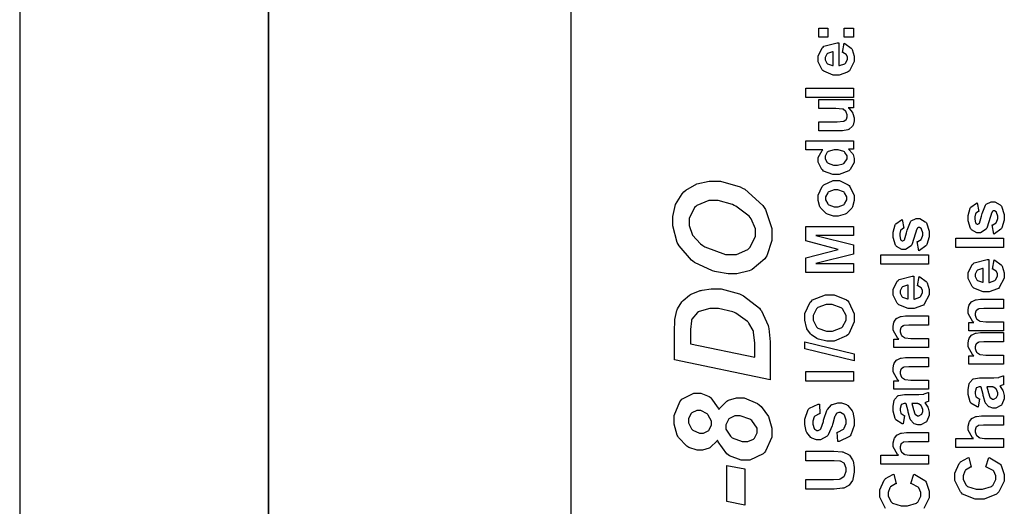
# Model space of a CAD drawing. Units: millimetres. Extents: x 0 to 420, y 0 to 297.
# Drawn here: x 0 to 40, y 133 to 153 of the extents above; entities that cross this region are included whole.
import ezdxf

# ---------------------------------------------------------------- set-up
doc = ezdxf.new("R2010")
doc.units = ezdxf.units.MM

msp = doc.modelspace()

# ---------------------------------------------------------------- linework, layer by layer
for p, q in [((0, 297), (0, 0)), ((22.173, 97.335), (22.173, 165.835))]:
    msp.add_line(p, q)
at = {"lineweight": 35}
msp.add_line((10, 287), (10, 10), dxfattribs=at)
at = {"color": 0}
for points in [[(32.507, 152.167), (32.139, 152.167), (32.139, 152.534), (32.507, 152.534), (32.507, 152.167)], [(33.531, 152.167), (33.163, 152.167), (33.163, 152.534), (33.531, 152.534), (33.531, 152.167)], [(33.091, 151.561), (33.152, 151.927), (33.185, 151.916), (33.443, 151.73), (33.462, 151.705), (33.478, 151.679), (33.566, 151.413), (33.566, 151.325), (33.566, 151.19), (33.366, 150.815), (33.327, 150.786), (33.295, 150.762), (32.959, 150.65), (32.847, 150.65), (32.711, 150.65), (32.338, 150.799), (32.305, 150.829), (32.273, 150.859), (32.11, 151.18), (32.11, 151.287), (32.11, 151.409), (32.279, 151.745), (32.313, 151.775), (32.347, 151.806), (32.872, 151.948), (32.943, 151.947), (32.943, 151.027), (32.97, 151.027), (33.183, 151.101), (33.198, 151.115), (33.213, 151.129), (33.29, 151.278), (33.29, 151.328), (33.29, 151.363), (33.249, 151.461), (33.242, 151.472), (33.233, 151.481), (33.108, 151.556), (33.091, 151.561)], [(32.718, 151.582), (32.69, 151.58), (32.488, 151.512), (32.474, 151.499), (32.46, 151.486), (32.392, 151.352), (32.392, 151.308), (32.392, 151.258), (32.464, 151.124), (32.479, 151.111), (32.494, 151.097), (32.692, 151.033), (32.718, 151.034), (32.718, 151.582)], [(33.531, 149.75), (31.611, 149.75), (31.611, 150.118), (33.531, 150.118), (33.531, 149.75)], [(33.531, 149.33), (33.321, 149.33), (33.34, 149.317), (33.488, 149.149), (33.498, 149.129), (33.509, 149.107), (33.566, 148.928), (33.566, 148.869), (33.566, 148.805), (33.514, 148.635), (33.505, 148.617), (33.494, 148.597), (33.347, 148.463), (33.329, 148.456), (33.309, 148.446), (33.094, 148.405), (33.021, 148.405), (32.139, 148.405), (32.139, 148.772), (32.781, 148.772), (32.87, 148.772), (33.128, 148.789), (33.139, 148.793), (33.15, 148.796), (33.238, 148.857), (33.244, 148.867), (33.251, 148.876), (33.285, 148.97), (33.285, 149.003), (33.285, 149.045), (33.242, 149.161), (33.233, 149.174), (33.225, 149.186), (33.116, 149.271), (33.104, 149.276), (33.09, 149.28), (32.817, 149.303), (32.727, 149.303), (32.139, 149.303), (32.139, 149.671), (33.531, 149.671), (33.531, 149.33)], [(33.531, 148.01), (33.531, 147.67), (33.327, 147.67), (33.346, 147.656), (33.496, 147.488), (33.507, 147.47), (33.516, 147.45), (33.566, 147.289), (33.566, 147.235), (33.566, 147.132), (33.404, 146.852), (33.372, 146.823), (33.34, 146.794), (32.957, 146.651), (32.83, 146.651), (32.696, 146.651), (32.325, 146.79), (32.295, 146.818), (32.264, 146.845), (32.11, 147.14), (32.11, 147.238), (32.11, 147.339), (32.27, 147.615), (32.303, 147.644), (31.611, 147.644), (31.611, 148.01), (33.531, 148.01)], [(32.807, 147.03), (32.888, 147.03), (33.115, 147.081), (33.132, 147.092), (33.155, 147.106), (33.275, 147.281), (33.275, 147.34), (33.275, 147.394), (33.184, 147.539), (33.165, 147.555), (33.147, 147.569), (32.92, 147.644), (32.845, 147.644), (32.757, 147.644), (32.514, 147.571), (32.495, 147.557), (32.477, 147.542), (32.392, 147.389), (32.392, 147.338), (32.392, 147.283), (32.477, 147.132), (32.495, 147.118), (32.512, 147.102), (32.732, 147.03), (32.807, 147.03)], [(28.673, 142.651), (28.492, 142.651), (28.017, 142.735), (27.954, 142.753), (27.869, 142.775), (27.136, 143.114), (27.074, 143.16), (27.013, 143.206), (26.52, 143.782), (26.485, 143.853), (26.448, 143.922), (26.27, 144.582), (26.27, 144.802), (26.27, 144.961), (26.38, 145.443), (26.639, 145.875), (26.715, 145.949), (26.789, 146.022), (27.23, 146.279), (27.725, 146.388), (27.89, 146.388), (28.183, 146.388), (28.97, 146.151), (29.064, 146.104), (29.158, 146.056), (29.893, 145.408), (29.944, 145.327), (29.993, 145.244), (30.249, 144.477), (30.249, 144.222), (30.249, 143.997), (30.043, 143.381), (30.003, 143.321), (29.962, 143.26), (29.462, 142.826), (29.402, 142.801), (29.342, 142.777), (28.839, 142.651), (28.673, 142.651)], [(32.817, 144.973), (32.728, 144.973), (32.491, 145.049), (32.464, 145.065), (32.435, 145.079), (32.215, 145.291), (32.201, 145.319), (32.185, 145.346), (32.11, 145.603), (32.11, 145.689), (32.11, 145.818), (32.279, 146.172), (32.313, 146.206), (32.347, 146.239), (32.713, 146.408), (32.834, 146.408), (32.964, 146.408), (33.321, 146.238), (33.357, 146.204), (33.391, 146.17), (33.566, 145.811), (33.566, 145.692), (33.566, 145.6), (33.493, 145.356), (33.48, 145.327), (33.464, 145.298), (33.253, 145.079), (33.226, 145.065), (33.197, 145.049), (32.911, 144.973), (32.817, 144.973)], [(32.837, 145.352), (32.915, 145.352), (33.135, 145.433), (33.155, 145.45), (33.174, 145.465), (33.265, 145.634), (33.265, 145.692), (33.265, 145.752), (33.174, 145.916), (33.155, 145.933), (33.135, 145.949), (32.909, 146.03), (32.834, 146.03), (32.756, 146.03), (32.537, 145.949), (32.52, 145.933), (32.502, 145.916), (32.41, 145.747), (32.41, 145.692), (32.41, 145.63), (32.502, 145.465), (32.52, 145.45), (32.537, 145.433), (32.761, 145.352), (32.837, 145.352)], [(28.657, 143.434), (28.823, 143.434), (29.278, 143.635), (29.322, 143.676), (29.365, 143.715), (29.589, 144.159), (29.589, 144.308), (29.589, 144.46), (29.415, 144.871), (29.381, 144.92), (29.344, 144.97), (28.807, 145.375), (28.737, 145.408), (28.664, 145.439), (28.091, 145.6), (27.9, 145.6), (27.721, 145.6), (27.23, 145.399), (27.186, 145.359), (27.143, 145.318), (26.93, 144.882), (26.93, 144.738), (26.93, 144.605), (27.065, 144.213), (27.382, 143.859), (27.472, 143.799), (27.561, 143.739), (28.382, 143.434), (28.657, 143.434)], [(39.172, 144.257), (39.116, 144.628), (39.133, 144.632), (39.267, 144.711), (39.277, 144.723), (39.286, 144.735), (39.333, 144.876), (39.333, 144.925), (39.333, 144.978), (39.287, 145.126), (39.279, 145.139), (39.273, 145.147), (39.205, 145.188), (39.182, 145.188), (39.164, 145.188), (39.117, 145.165), (39.113, 145.16), (39.108, 145.155), (39.067, 145.053), (39.064, 145.038), (39.048, 144.963), (38.898, 144.493), (38.885, 144.474), (38.865, 144.447), (38.644, 144.308), (38.571, 144.308), (38.494, 144.308), (38.285, 144.427), (38.266, 144.451), (38.245, 144.474), (38.143, 144.787), (38.143, 144.892), (38.143, 144.998), (38.22, 145.295), (38.236, 145.319), (38.25, 145.341), (38.481, 145.501), (38.512, 145.51), (38.576, 145.163), (38.562, 145.159), (38.457, 145.089), (38.451, 145.078), (38.443, 145.068), (38.407, 144.942), (38.407, 144.901), (38.407, 144.849), (38.441, 144.702), (38.448, 144.692), (38.452, 144.684), (38.504, 144.649), (38.523, 144.649), (38.539, 144.649), (38.585, 144.68), (38.591, 144.687), (38.596, 144.694), (38.682, 144.98), (38.694, 145.029), (38.704, 145.078), (38.841, 145.422), (38.858, 145.442), (38.873, 145.461), (39.066, 145.557), (39.131, 145.557), (39.214, 145.557), (39.438, 145.424), (39.461, 145.397), (39.484, 145.371), (39.598, 145.036), (39.598, 144.925), (39.598, 144.812), (39.502, 144.502), (39.484, 144.474), (39.464, 144.447), (39.205, 144.265), (39.172, 144.257)], [(33.531, 142.71), (31.611, 142.71), (31.611, 143.293), (32.92, 143.638), (31.611, 143.976), (31.611, 144.561), (33.531, 144.561), (33.531, 144.201), (32.019, 144.201), (33.531, 143.82), (33.531, 143.448), (32.019, 143.072), (33.531, 143.07), (33.531, 142.71)], [(36.156, 143.587), (36.099, 143.957), (36.116, 143.961), (36.251, 144.041), (36.261, 144.053), (36.27, 144.065), (36.317, 144.206), (36.317, 144.255), (36.317, 144.308), (36.271, 144.456), (36.263, 144.469), (36.256, 144.477), (36.188, 144.518), (36.166, 144.518), (36.148, 144.518), (36.101, 144.494), (36.096, 144.49), (36.092, 144.485), (36.051, 144.383), (36.048, 144.367), (36.031, 144.292), (35.882, 143.823), (35.869, 143.804), (35.849, 143.777), (35.628, 143.638), (35.555, 143.638), (35.478, 143.638), (35.269, 143.757), (35.25, 143.781), (35.229, 143.804), (35.127, 144.117), (35.127, 144.222), (35.127, 144.328), (35.204, 144.625), (35.22, 144.649), (35.234, 144.671), (35.465, 144.831), (35.496, 144.84), (35.56, 144.493), (35.546, 144.489), (35.441, 144.418), (35.434, 144.408), (35.426, 144.397), (35.391, 144.272), (35.391, 144.231), (35.391, 144.179), (35.425, 144.032), (35.432, 144.021), (35.436, 144.014), (35.488, 143.979), (35.507, 143.979), (35.523, 143.979), (35.569, 144.01), (35.575, 144.016), (35.579, 144.024), (35.666, 144.31), (35.678, 144.359), (35.688, 144.408), (35.825, 144.752), (35.842, 144.772), (35.857, 144.791), (36.05, 144.887), (36.115, 144.887), (36.197, 144.887), (36.421, 144.753), (36.445, 144.727), (36.467, 144.701), (36.582, 144.366), (36.582, 144.255), (36.582, 144.142), (36.485, 143.832), (36.467, 143.804), (36.448, 143.777), (36.188, 143.595), (36.156, 143.587)], [(39.563, 143.718), (37.644, 143.718), (37.644, 144.086), (39.563, 144.086), (39.563, 143.718)], [(36.547, 143.047), (34.628, 143.047), (34.628, 143.415), (36.547, 143.415), (36.547, 143.047)], [(39.123, 142.847), (39.185, 143.214), (39.218, 143.202), (39.475, 143.016), (39.494, 142.991), (39.511, 142.965), (39.598, 142.699), (39.598, 142.611), (39.598, 142.477), (39.398, 142.101), (39.359, 142.072), (39.328, 142.049), (38.991, 141.936), (38.88, 141.936), (38.744, 141.936), (38.371, 142.085), (38.338, 142.115), (38.305, 142.146), (38.143, 142.466), (38.143, 142.573), (38.143, 142.695), (38.312, 143.032), (38.346, 143.062), (38.38, 143.092), (38.905, 143.235), (38.975, 143.233), (38.975, 142.313), (39.003, 142.313), (39.215, 142.388), (39.231, 142.402), (39.245, 142.415), (39.322, 142.565), (39.322, 142.614), (39.322, 142.65), (39.282, 142.748), (39.274, 142.758), (39.266, 142.767), (39.14, 142.842), (39.123, 142.847)], [(36.107, 142.177), (36.169, 142.543), (36.201, 142.532), (36.459, 142.346), (36.478, 142.321), (36.495, 142.295), (36.582, 142.029), (36.582, 141.941), (36.582, 141.806), (36.382, 141.431), (36.343, 141.402), (36.311, 141.379), (35.975, 141.266), (35.864, 141.266), (35.728, 141.266), (35.354, 141.415), (35.322, 141.445), (35.289, 141.475), (35.127, 141.796), (35.127, 141.903), (35.127, 142.025), (35.296, 142.361), (35.329, 142.392), (35.364, 142.422), (35.888, 142.565), (35.959, 142.563), (35.959, 141.643), (35.987, 141.643), (36.199, 141.717), (36.214, 141.732), (36.229, 141.745), (36.306, 141.894), (36.306, 141.944), (36.306, 141.979), (36.265, 142.078), (36.258, 142.088), (36.25, 142.097), (36.124, 142.172), (36.107, 142.177)], [(38.75, 142.868), (38.723, 142.867), (38.52, 142.799), (38.507, 142.786), (38.493, 142.773), (38.425, 142.639), (38.425, 142.595), (38.425, 142.545), (38.496, 142.41), (38.512, 142.397), (38.526, 142.384), (38.724, 142.32), (38.75, 142.321), (38.75, 142.868)], [(35.734, 142.198), (35.707, 142.197), (35.504, 142.128), (35.491, 142.115), (35.476, 142.102), (35.408, 141.969), (35.408, 141.924), (35.408, 141.874), (35.48, 141.74), (35.496, 141.727), (35.51, 141.714), (35.708, 141.649), (35.734, 141.65), (35.734, 142.198)], [(30.179, 138.388), (26.34, 139.192), (26.34, 140.233), (26.34, 140.37), (26.349, 140.764), (26.35, 140.785), (26.354, 140.825), (26.434, 141.182), (26.447, 141.214), (26.46, 141.245), (26.633, 141.526), (26.656, 141.553), (26.678, 141.578), (26.942, 141.8), (26.973, 141.819), (27.003, 141.838), (27.361, 141.981), (27.401, 141.992), (27.441, 142.002), (27.81, 142.052), (27.933, 142.052), (28.206, 142.052), (28.95, 141.852), (29.031, 141.815), (29.111, 141.774), (29.75, 141.275), (29.798, 141.214), (29.834, 141.169), (30.102, 140.578), (30.12, 140.506), (30.13, 140.464), (30.179, 139.924), (30.179, 139.745), (30.179, 138.388)], [(32.582, 139.954), (32.457, 139.954), (32.121, 140.027), (32.088, 140.043), (32.063, 140.054), (31.845, 140.203), (31.825, 140.222), (31.805, 140.241), (31.66, 140.446), (31.651, 140.469), (31.638, 140.499), (31.576, 140.788), (31.576, 140.885), (31.576, 141.054), (31.795, 141.52), (31.839, 141.563), (31.883, 141.605), (32.401, 141.817), (32.574, 141.817), (32.756, 141.817), (33.258, 141.607), (33.303, 141.566), (33.346, 141.522), (33.566, 141.047), (33.566, 140.89), (33.566, 140.719), (33.346, 140.249), (33.303, 140.207), (33.258, 140.165), (32.751, 139.954), (32.582, 139.954)], [(32.569, 140.353), (32.692, 140.353), (33.036, 140.479), (33.065, 140.504), (33.092, 140.529), (33.233, 140.797), (33.233, 140.887), (33.233, 140.983), (33.095, 141.245), (33.067, 141.271), (33.039, 141.295), (32.681, 141.418), (32.563, 141.418), (32.44, 141.418), (32.099, 141.297), (32.072, 141.274), (32.045, 141.249), (31.909, 140.978), (31.909, 140.887), (31.909, 140.791), (32.045, 140.525), (32.072, 140.501), (32.1, 140.476), (32.451, 140.353), (32.569, 140.353)], [(39.563, 141.632), (39.563, 141.266), (38.852, 141.266), (38.779, 141.266), (38.574, 141.245), (38.563, 141.241), (38.551, 141.237), (38.466, 141.173), (38.461, 141.164), (38.454, 141.155), (38.425, 141.064), (38.425, 141.034), (38.425, 140.991), (38.466, 140.874), (38.475, 140.863), (38.483, 140.85), (38.6, 140.762), (38.614, 140.758), (38.628, 140.753), (38.856, 140.729), (38.933, 140.729), (39.563, 140.729), (39.563, 140.361), (38.172, 140.361), (38.172, 140.701), (38.376, 140.701), (38.337, 140.732), (38.143, 141.055), (38.143, 141.164), (38.143, 141.219), (38.177, 141.369), (38.185, 141.386), (38.191, 141.403), (38.285, 141.53), (38.297, 141.538), (38.308, 141.546), (38.438, 141.607), (38.453, 141.611), (38.466, 141.615), (38.642, 141.632), (38.701, 141.632), (39.563, 141.632)], [(29.563, 139.305), (29.563, 139.708), (29.563, 139.865), (29.518, 140.307), (29.509, 140.34), (29.499, 140.373), (29.33, 140.671), (29.305, 140.699), (29.269, 140.738), (28.801, 141.069), (28.742, 141.097), (28.683, 141.123), (28.099, 141.256), (27.906, 141.256), (27.752, 141.256), (27.327, 141.145), (27.294, 141.123), (27.259, 141.101), (27.031, 140.827), (27.02, 140.796), (27.013, 140.772), (26.973, 140.423), (26.973, 140.307), (26.973, 139.847), (29.563, 139.305)], [(36.547, 140.962), (36.547, 140.596), (35.836, 140.596), (35.763, 140.596), (35.557, 140.575), (35.547, 140.571), (35.535, 140.567), (35.45, 140.502), (35.445, 140.493), (35.438, 140.484), (35.408, 140.394), (35.408, 140.364), (35.408, 140.321), (35.45, 140.204), (35.459, 140.192), (35.467, 140.179), (35.583, 140.091), (35.598, 140.088), (35.612, 140.083), (35.84, 140.059), (35.917, 140.059), (36.547, 140.059), (36.547, 139.691), (35.155, 139.691), (35.155, 140.031), (35.36, 140.031), (35.32, 140.061), (35.127, 140.385), (35.127, 140.493), (35.127, 140.548), (35.16, 140.699), (35.169, 140.716), (35.175, 140.733), (35.269, 140.86), (35.281, 140.868), (35.292, 140.876), (35.421, 140.937), (35.437, 140.941), (35.45, 140.945), (35.625, 140.962), (35.684, 140.962), (36.547, 140.962)], [(39.563, 140.292), (39.563, 139.925), (38.852, 139.925), (38.779, 139.925), (38.574, 139.904), (38.563, 139.901), (38.551, 139.896), (38.466, 139.832), (38.461, 139.823), (38.454, 139.814), (38.425, 139.723), (38.425, 139.693), (38.425, 139.651), (38.466, 139.534), (38.475, 139.522), (38.483, 139.509), (38.6, 139.421), (38.614, 139.417), (38.628, 139.412), (38.856, 139.388), (38.933, 139.388), (39.563, 139.388), (39.563, 139.021), (38.172, 139.021), (38.172, 139.361), (38.376, 139.361), (38.337, 139.391), (38.143, 139.715), (38.143, 139.823), (38.143, 139.878), (38.177, 140.028), (38.185, 140.046), (38.191, 140.063), (38.285, 140.19), (38.297, 140.197), (38.308, 140.206), (38.438, 140.267), (38.453, 140.271), (38.466, 140.275), (38.642, 140.292), (38.701, 140.292), (39.563, 140.292)], [(33.564, 139.163), (31.579, 139.64), (31.579, 139.916), (33.564, 139.437), (33.564, 139.163)], [(36.547, 139.286), (36.547, 138.92), (35.836, 138.92), (35.763, 138.92), (35.557, 138.899), (35.547, 138.895), (35.535, 138.891), (35.45, 138.827), (35.445, 138.818), (35.438, 138.809), (35.408, 138.718), (35.408, 138.688), (35.408, 138.645), (35.45, 138.529), (35.459, 138.517), (35.467, 138.504), (35.583, 138.416), (35.598, 138.412), (35.612, 138.407), (35.84, 138.383), (35.917, 138.383), (36.547, 138.383), (36.547, 138.015), (35.155, 138.015), (35.155, 138.356), (35.36, 138.356), (35.32, 138.386), (35.127, 138.709), (35.127, 138.818), (35.127, 138.873), (35.16, 139.023), (35.169, 139.04), (35.175, 139.057), (35.269, 139.184), (35.281, 139.192), (35.292, 139.2), (35.421, 139.261), (35.437, 139.265), (35.45, 139.269), (35.625, 139.286), (35.684, 139.286), (36.547, 139.286)], [(33.531, 138.345), (31.611, 138.345), (31.611, 138.734), (33.531, 138.734), (33.531, 138.345)], [(38.601, 137.624), (38.542, 137.291), (38.507, 137.301), (38.254, 137.461), (38.239, 137.485), (38.221, 137.509), (38.143, 137.798), (38.143, 137.895), (38.143, 137.987), (38.191, 138.242), (38.202, 138.263), (38.211, 138.281), (38.333, 138.422), (38.348, 138.432), (38.363, 138.439), (38.598, 138.48), (38.678, 138.48), (39.108, 138.475), (39.175, 138.475), (39.362, 138.489), (39.376, 138.493), (39.39, 138.495), (39.546, 138.548), (39.563, 138.557), (39.563, 138.193), (39.556, 138.191), (39.468, 138.161), (39.456, 138.158), (39.451, 138.156), (39.414, 138.145), (39.413, 138.145), (39.427, 138.129), (39.543, 137.96), (39.553, 137.943), (39.559, 137.925), (39.598, 137.768), (39.598, 137.715), (39.598, 137.63), (39.499, 137.397), (39.481, 137.378), (39.461, 137.357), (39.256, 137.254), (39.188, 137.254), (39.134, 137.254), (38.991, 137.301), (38.975, 137.311), (38.96, 137.32), (38.844, 137.452), (38.837, 137.469), (38.828, 137.485), (38.756, 137.728), (38.75, 137.761), (38.743, 137.803), (38.666, 138.1), (38.66, 138.117), (38.622, 138.117), (38.583, 138.117), (38.475, 138.074), (38.469, 138.066), (38.461, 138.057), (38.425, 137.916), (38.425, 137.869), (38.425, 137.829), (38.457, 137.722), (38.464, 137.713), (38.469, 137.704), (38.584, 137.629), (38.601, 137.624)], [(28.066, 135.965), (28.043, 135.931), (27.785, 135.68), (27.756, 135.664), (27.727, 135.645), (27.459, 135.562), (27.37, 135.562), (27.244, 135.562), (26.913, 135.678), (26.871, 135.702), (26.828, 135.726), (26.493, 136.079), (26.469, 136.126), (26.444, 136.172), (26.324, 136.616), (26.324, 136.764), (26.324, 136.963), (26.548, 137.515), (26.592, 137.562), (26.636, 137.611), (27.11, 137.851), (27.268, 137.851), (27.392, 137.851), (27.731, 137.718), (27.767, 137.692), (27.802, 137.664), (28.096, 137.259), (28.12, 137.204), (28.144, 137.241), (28.438, 137.536), (28.474, 137.557), (28.506, 137.575), (28.832, 137.67), (28.941, 137.67), (29.139, 137.67), (29.675, 137.438), (29.734, 137.391), (29.82, 137.323), (30.119, 136.915), (30.249, 136.447), (30.249, 136.291), (30.249, 136.087), (29.997, 135.528), (29.949, 135.477), (29.899, 135.424), (29.361, 135.165), (29.182, 135.165), (29.01, 135.165), (28.547, 135.343), (28.496, 135.38), (28.445, 135.415), (28.086, 135.902), (28.066, 135.965)], [(35.585, 136.954), (35.526, 136.621), (35.491, 136.63), (35.238, 136.791), (35.222, 136.815), (35.205, 136.838), (35.127, 137.128), (35.127, 137.224), (35.127, 137.316), (35.175, 137.571), (35.185, 137.592), (35.195, 137.611), (35.316, 137.752), (35.332, 137.761), (35.347, 137.769), (35.582, 137.809), (35.662, 137.809), (36.092, 137.805), (36.158, 137.805), (36.345, 137.819), (36.36, 137.823), (36.374, 137.825), (36.53, 137.878), (36.547, 137.887), (36.547, 137.523), (36.54, 137.52), (36.451, 137.49), (36.44, 137.488), (36.434, 137.486), (36.398, 137.475), (36.397, 137.475), (36.411, 137.459), (36.527, 137.29), (36.537, 137.273), (36.543, 137.254), (36.582, 137.097), (36.582, 137.045), (36.582, 136.96), (36.483, 136.727), (36.464, 136.707), (36.445, 136.686), (36.239, 136.584), (36.171, 136.584), (36.118, 136.584), (35.975, 136.63), (35.959, 136.641), (35.944, 136.65), (35.828, 136.782), (35.82, 136.799), (35.811, 136.815), (35.739, 137.058), (35.734, 137.091), (35.726, 137.133), (35.65, 137.43), (35.644, 137.447), (35.606, 137.447), (35.566, 137.447), (35.459, 137.404), (35.452, 137.396), (35.445, 137.387), (35.408, 137.246), (35.408, 137.198), (35.408, 137.159), (35.441, 137.052), (35.447, 137.042), (35.452, 137.033), (35.568, 136.959), (35.585, 136.954)], [(38.898, 138.117), (38.902, 138.106), (38.949, 137.919), (38.955, 137.895), (38.96, 137.869), (39.013, 137.702), (39.019, 137.695), (39.026, 137.682), (39.117, 137.621), (39.148, 137.621), (39.181, 137.621), (39.271, 137.67), (39.282, 137.68), (39.291, 137.689), (39.338, 137.791), (39.338, 137.825), (39.338, 137.872), (39.285, 138), (39.274, 138.015), (39.265, 138.026), (39.163, 138.1), (39.151, 138.104), (39.142, 138.106), (39.012, 138.117), (38.97, 138.117), (38.898, 138.117)], [(32.909, 135.911), (32.871, 136.288), (32.902, 136.294), (33.134, 136.409), (33.15, 136.426), (33.164, 136.443), (33.239, 136.641), (33.239, 136.707), (33.239, 136.777), (33.171, 136.972), (33.158, 136.989), (33.145, 137.003), (33.015, 137.083), (32.973, 137.083), (32.944, 137.083), (32.866, 137.049), (32.858, 137.042), (32.849, 137.035), (32.779, 136.92), (32.774, 136.902), (32.77, 136.892), (32.701, 136.634), (32.692, 136.595), (32.678, 136.542), (32.52, 136.181), (32.502, 136.16), (32.474, 136.13), (32.203, 135.983), (32.113, 135.983), (32.043, 135.983), (31.859, 136.051), (31.839, 136.066), (31.817, 136.079), (31.653, 136.279), (31.643, 136.305), (31.631, 136.331), (31.576, 136.595), (31.576, 136.684), (31.576, 136.818), (31.71, 137.194), (31.737, 137.224), (31.763, 137.254), (32.118, 137.414), (32.164, 137.416), (32.177, 137.027), (32.152, 137.022), (31.973, 136.935), (31.962, 136.922), (31.95, 136.908), (31.898, 136.735), (31.898, 136.677), (31.898, 136.612), (31.956, 136.43), (31.968, 136.415), (31.974, 136.405), (32.059, 136.354), (32.088, 136.354), (32.117, 136.354), (32.196, 136.402), (32.203, 136.413), (32.214, 136.425), (32.321, 136.719), (32.333, 136.766), (32.343, 136.812), (32.459, 137.16), (32.472, 137.184), (32.484, 137.206), (32.647, 137.383), (32.668, 137.396), (32.688, 137.408), (32.901, 137.472), (32.973, 137.472), (33.05, 137.472), (33.257, 137.395), (33.282, 137.38), (33.306, 137.364), (33.483, 137.147), (33.496, 137.12), (33.506, 137.092), (33.566, 136.799), (33.566, 136.702), (33.566, 136.562), (33.425, 136.176), (33.397, 136.144), (33.37, 136.112), (32.963, 135.918), (32.909, 135.911)], [(35.882, 137.447), (35.886, 137.435), (35.933, 137.249), (35.938, 137.224), (35.944, 137.198), (35.997, 137.032), (36.002, 137.024), (36.01, 137.011), (36.101, 136.951), (36.132, 136.951), (36.165, 136.951), (36.255, 136.999), (36.265, 137.01), (36.275, 137.019), (36.322, 137.121), (36.322, 137.155), (36.322, 137.202), (36.268, 137.329), (36.258, 137.345), (36.249, 137.355), (36.146, 137.43), (36.135, 137.434), (36.125, 137.435), (35.996, 137.447), (35.954, 137.447), (35.882, 137.447)], [(27.423, 136.249), (27.496, 136.249), (27.693, 136.342), (27.713, 136.362), (27.731, 136.379), (27.826, 136.579), (27.826, 136.646), (27.826, 136.733), (27.695, 136.973), (27.67, 136.999), (27.644, 137.025), (27.397, 137.155), (27.316, 137.155), (27.239, 137.155), (27.03, 137.061), (27.01, 137.042), (26.99, 137.023), (26.897, 136.82), (26.897, 136.753), (26.897, 136.664), (27.022, 136.422), (27.048, 136.398), (27.073, 136.372), (27.336, 136.249), (27.423, 136.249)], [(29.197, 135.917), (29.281, 135.917), (29.515, 136.013), (29.535, 136.034), (29.555, 136.054), (29.66, 136.268), (29.66, 136.34), (29.66, 136.452), (29.444, 136.762), (29.402, 136.79), (29.359, 136.815), (28.972, 136.946), (28.844, 136.946), (28.763, 136.946), (28.543, 136.844), (28.522, 136.823), (28.501, 136.802), (28.399, 136.588), (28.399, 136.518), (28.399, 136.413), (28.581, 136.129), (28.619, 136.099), (28.654, 136.067), (29.061, 135.917), (29.197, 135.917)], [(37.644, 136.037), (38.354, 136.037), (38.318, 136.067), (38.143, 136.366), (38.143, 136.467), (38.143, 136.524), (38.179, 136.678), (38.188, 136.697), (38.195, 136.713), (38.296, 136.84), (38.309, 136.849), (38.321, 136.857), (38.456, 136.918), (38.471, 136.922), (38.486, 136.925), (38.682, 136.941), (38.748, 136.941), (39.563, 136.941), (39.563, 136.574), (38.829, 136.574), (38.76, 136.574), (38.562, 136.554), (38.552, 136.551), (38.542, 136.548), (38.464, 136.486), (38.458, 136.477), (38.452, 136.468), (38.425, 136.373), (38.425, 136.342), (38.425, 136.3), (38.461, 136.187), (38.469, 136.176), (38.475, 136.164), (38.588, 136.078), (38.604, 136.073), (38.618, 136.066), (38.804, 136.037), (38.867, 136.037), (39.563, 136.037), (39.563, 135.669), (37.644, 135.669), (37.644, 136.037)], [(34.628, 135.367), (35.338, 135.367), (35.302, 135.397), (35.127, 135.695), (35.127, 135.796), (35.127, 135.854), (35.163, 136.008), (35.171, 136.027), (35.179, 136.042), (35.28, 136.169), (35.293, 136.179), (35.305, 136.186), (35.439, 136.248), (35.455, 136.252), (35.47, 136.255), (35.666, 136.27), (35.731, 136.27), (36.547, 136.27), (36.547, 135.904), (35.813, 135.904), (35.743, 135.904), (35.546, 135.884), (35.536, 135.881), (35.526, 135.877), (35.447, 135.816), (35.442, 135.807), (35.436, 135.797), (35.408, 135.703), (35.408, 135.672), (35.408, 135.63), (35.445, 135.517), (35.452, 135.506), (35.459, 135.494), (35.572, 135.407), (35.588, 135.402), (35.602, 135.395), (35.788, 135.367), (35.851, 135.367), (36.547, 135.367), (36.547, 134.999), (34.628, 134.999), (34.628, 135.367)], [(31.611, 134.003), (31.611, 134.39), (32.651, 134.39), (32.731, 134.39), (32.96, 134.402), (32.973, 134.404), (32.991, 134.409), (33.148, 134.507), (33.16, 134.522), (33.172, 134.537), (33.233, 134.716), (33.233, 134.777), (33.233, 134.838), (33.176, 135.009), (33.165, 135.024), (33.154, 135.037), (33.015, 135.119), (32.999, 135.123), (32.982, 135.126), (32.751, 135.139), (32.673, 135.139), (31.611, 135.139), (31.611, 135.528), (32.62, 135.528), (32.741, 135.528), (33.084, 135.5), (33.109, 135.495), (33.133, 135.49), (33.334, 135.393), (33.351, 135.38), (33.367, 135.365), (33.496, 135.178), (33.507, 135.155), (33.516, 135.131), (33.566, 134.873), (33.566, 134.788), (33.566, 134.683), (33.511, 134.396), (33.501, 134.372), (33.49, 134.348), (33.354, 134.163), (33.338, 134.149), (33.32, 134.135), (33.142, 134.043), (33.124, 134.039), (33.096, 134.033), (32.751, 134.003), (32.635, 134.003), (31.611, 134.003)], [(38.855, 134.894), (38.97, 135.27), (39.023, 135.256), (39.417, 135.016), (39.443, 134.983), (39.468, 134.949), (39.596, 134.592), (39.596, 134.474), (39.596, 134.316), (39.376, 133.885), (39.333, 133.844), (39.288, 133.802), (38.786, 133.597), (38.62, 133.597), (38.432, 133.597), (37.918, 133.802), (37.874, 133.844), (37.83, 133.885), (37.609, 134.342), (37.609, 134.495), (37.609, 134.638), (37.783, 135.032), (37.818, 135.07), (37.838, 135.09), (38.132, 135.253), (38.172, 135.265), (38.263, 134.881), (38.239, 134.876), (38.042, 134.757), (38.028, 134.74), (38.013, 134.721), (37.941, 134.537), (37.941, 134.477), (37.941, 134.39), (38.068, 134.152), (38.094, 134.131), (38.119, 134.109), (38.473, 133.996), (38.591, 133.996), (38.719, 133.996), (39.081, 134.106), (39.108, 134.128), (39.134, 134.149), (39.263, 134.389), (39.263, 134.469), (39.263, 134.534), (39.18, 134.716), (39.164, 134.735), (39.147, 134.753), (38.889, 134.887), (38.855, 134.894)], [(28.437, 133.495), (28.437, 134.954), (29.161, 134.809), (29.161, 133.351), (28.437, 133.495)]]:
    msp.add_lwpolyline(points, close=True, dxfattribs=at)
msp.add_lwpolyline([(34.814, 133.214), (34.592, 133.672), (34.592, 133.825), (34.592, 133.967), (34.766, 134.361), (34.802, 134.399), (34.822, 134.42), (35.116, 134.583), (35.155, 134.595), (35.247, 134.211), (35.222, 134.205), (35.026, 134.086), (35.011, 134.069), (34.997, 134.051), (34.925, 133.867), (34.925, 133.806), (34.925, 133.72), (35.052, 133.481), (35.078, 133.461), (35.103, 133.438), (35.457, 133.326), (35.575, 133.326), (35.702, 133.326), (36.065, 133.436), (36.092, 133.458), (36.118, 133.479), (36.247, 133.718), (36.247, 133.799), (36.247, 133.864), (36.163, 134.046), (36.148, 134.064), (36.131, 134.083), (35.873, 134.216), (35.839, 134.224), (35.839, 134.224), (35.954, 134.6), (36.006, 134.585), (36.4, 134.346), (36.427, 134.313), (36.451, 134.279), (36.58, 133.922), (36.58, 133.804), (36.58, 133.645), (36.36, 133.214)], dxfattribs=at)

doc.saveas('drawing.dxf')
